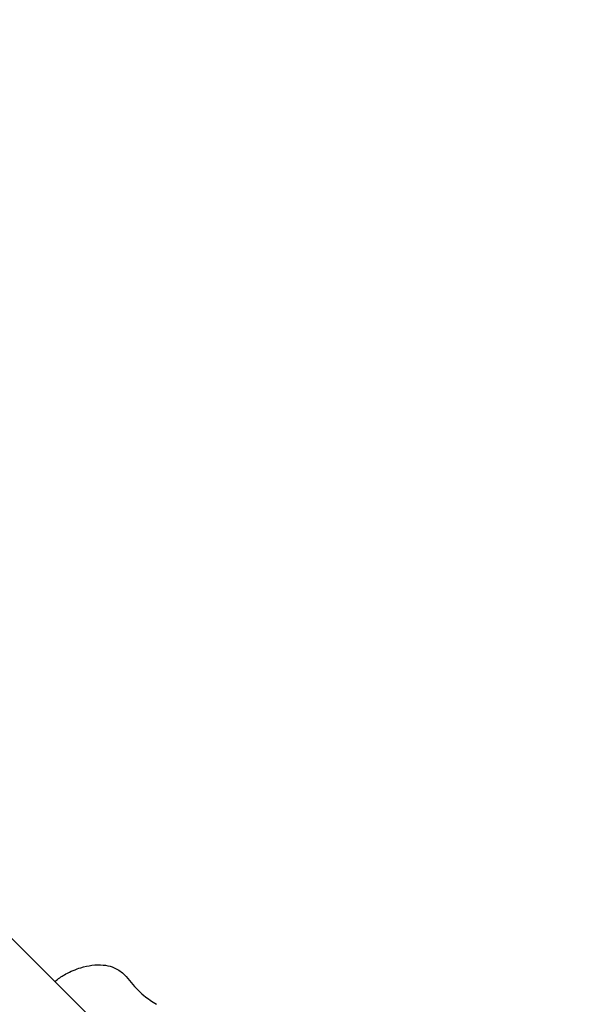
# Model space of a CAD drawing. Units: millimetres. Extents: x 67124 to 81296, y 5052 to 15149.
# Drawn here: x 73096 to 73426, y 11595 to 12178 of the extents above; entities that cross this region are included whole.
import ezdxf

# ---------------------------------------------------------------- set-up
doc = ezdxf.new("R2010")
doc.units = ezdxf.units.MM
doc.header["$LTSCALE"] = 70
doc.layers.add('Widoczne (ISO)', color=7, linetype='Continuous', lineweight=25)
doc.layers.add('Wymiar (ISO)', color=116, linetype='Continuous', lineweight=18)
doc.styles.add('Tekst etykiety (ISO)', font='tahoma.ttf')
doc.dimstyles.new('Domyślne (ISO)', dxfattribs={"dimscale": 70, "dimtxt": 3.5, "dimasz": 2.5, "dimexe": 3.175, "dimexo": 0, "dimgap": 0.762, "dimtad": 1, "dimtoh": 1, "dimdec": 0, "dimrnd": 1e-08, "dimzin": 0, "dimtxsty": 'Tekst etykiety (ISO)', "dimcen": 0.09, "dimdle": 10, "dimclrd": 256, "dimclre": 256, "dimclrt": 256, "dimadec": 0, "dimazin": 0, "dimtfac": 0.714286, "dimtdec": 0, "dimtmove": 0, "dimatfit": 3, "dimfxl": 0, "dimtolj": 1, "dimtzin": 0, "dimlwd": -1, "dimlwe": -1, "dimarcsym": 0})

# ---------------------------------------------------------------- blocks, each defined once
blk = doc.blocks.new('*D25')
at = {"layer": 'Defpoints', "color": 0}
for p in [(72783.01, 15149.49), (78108.65, 7990.48), (81074.19, 7990.48)]:
    blk.add_point(p, dxfattribs=at)
at = {"layer": 'Wymiar (ISO)'}
for p, q in [((72783.01, 15149.49), (81296.44, 15149.49)), ((81074.19, 14974.49), (81074.19, 8165.48)), ((78108.65, 7990.48), (81296.44, 7990.48))]:
    blk.add_line(p, q, dxfattribs=at)
for points in [[(81045.03, 14974.49), (81103.36, 14974.49), (81074.19, 15149.49)], [(81045.03, 8165.48), (81103.36, 8165.48), (81074.19, 7990.48)]]:
    blk.add_solid(points, dxfattribs=at)
at = {"layer": 'Wymiar (ISO)', "insert": (80765.82, 11569.98), "char_height": 245, "attachment_point": 2, "rotation": 90, "style": 'Tekst etykiety (ISO)'}
blk.add_mtext('\\A1;7159', dxfattribs=at)
blk = doc.blocks.new('*D26')
at = {"layer": 'Defpoints', "color": 0}
for p in [(72793.01, 14156.28), (78106.38, 8978.6), (79959.77, 8978.6)]:
    blk.add_point(p, dxfattribs=at)
at = {"layer": 'Wymiar (ISO)'}
for p, q in [((72793.01, 14156.28), (80182.02, 14156.28)), ((79959.77, 13981.28), (79959.77, 9153.6)), ((78106.38, 8978.6), (80182.02, 8978.6))]:
    blk.add_line(p, q, dxfattribs=at)
for points in [[(79930.61, 13981.28), (79988.94, 13981.28), (79959.77, 14156.28)], [(79930.61, 9153.6), (79988.94, 9153.6), (79959.77, 8978.6)]]:
    blk.add_solid(points, dxfattribs=at)
at = {"layer": 'Wymiar (ISO)', "insert": (79650.25, 11567.44), "char_height": 245, "attachment_point": 2, "rotation": 90, "style": 'Tekst etykiety (ISO)'}
blk.add_mtext('\\A1;5178', dxfattribs=at)

msp = doc.modelspace()

# ---------------------------------------------------------------- linework, layer by layer
at = {"layer": 'Widoczne (ISO)'}
msp.add_line((73416.11, 11308.77), (73041.98, 11682.9), dxfattribs=at)
msp.add_open_spline([(73116.45, 11608.43), (73116.74, 11608.69), (73117.03, 11608.95), (73119, 11610.59), (73120.89, 11611.84), (73125.68, 11614.47), (73128.71, 11615.74), (73136.07, 11617.93), (73140.62, 11618.64), (73146.86, 11618.07), (73148.68, 11617.69), (73152.57, 11616.29), (73154.6, 11615.06), (73157.9, 11612.23), (73159.27, 11610.69), (73163.26, 11605.95), (73165.93, 11602.75), (73171.46, 11598.26), (73174.02, 11596.67), (73176.49, 11594.98)], degree=3, knots=[1.446571, 1.446571, 1.446571, 1.446571, 1.571533, 1.571533, 2.264544, 2.264544, 3.245012, 3.245012, 4.578012, 4.578012, 5.131473, 5.131473, 5.832695, 5.832695, 6.461032, 6.461032, 7.720361, 7.720361, 8.618502, 8.618502, 8.618502, 8.618502], dxfattribs=at)

# ---------------------------------------------------------------- dimensions: what is measured, and where the dimension line sits
at = {"layer": 'Wymiar (ISO)'}
for base, p1, p2, angle, picture, middle in [((81074.19, 7990.48), (72783.01, 15149.49), (78108.65, 7990.48), 90, '*D25', (81074.19, 11569.98)), ((79959.77, 8978.6), (72793.01, 14156.28), (78106.38, 8978.6), 270, '*D26', (79959.77, 11567.44))]:
    dim = msp.add_linear_dim(base=base, p1=p1, p2=p2, angle=angle, dimstyle='Domyślne (ISO)', override={"dimtoh": 0, "dimdec": 0, "dimtp": 0, "dimtm": 0, "dimtdec": 0, "dimtofl": 0, "dimatfit": 1}, dxfattribs=at)
    dim.commit()
    dim.dimension.update_dxf_attribs({"geometry": picture, "text_midpoint": middle, "dimtype": 160})

doc.saveas('drawing.dxf')
